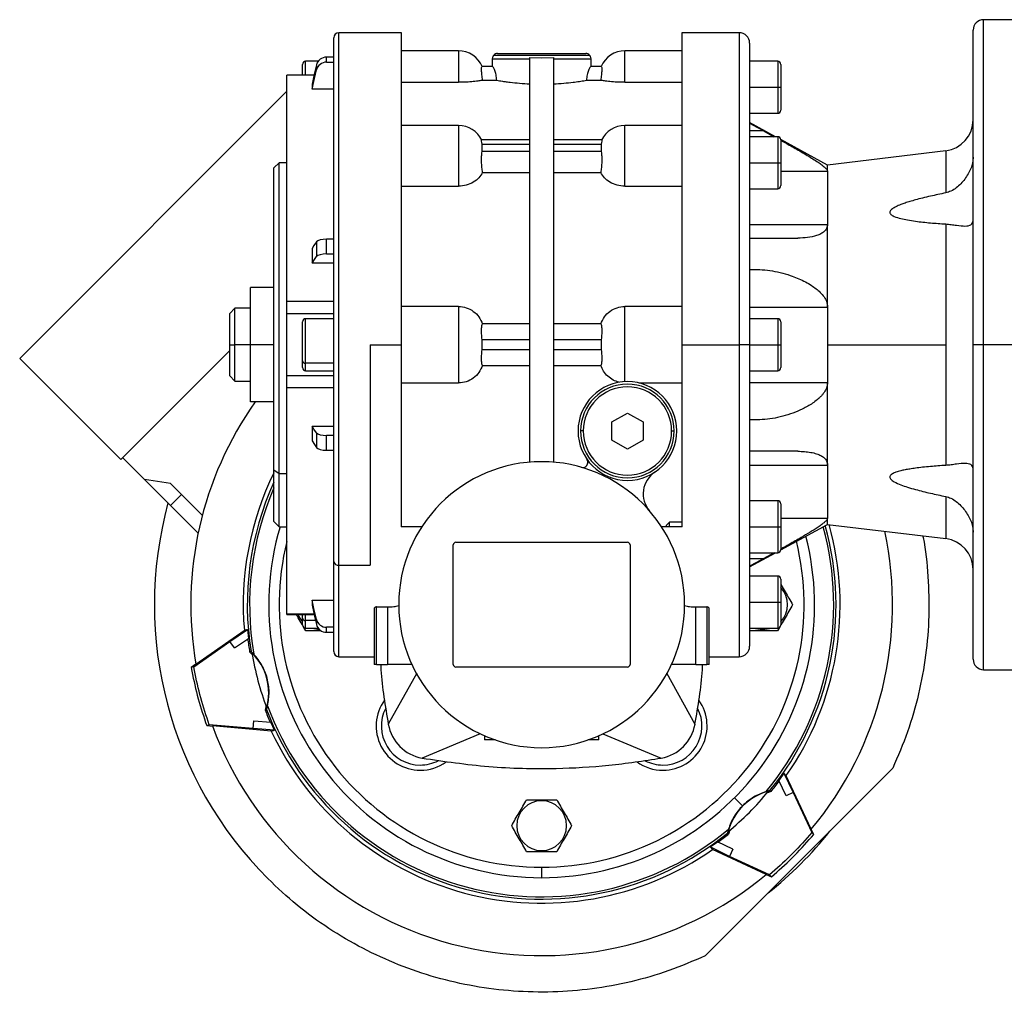
# Model space of a CAD drawing. Units: millimetres. Extents: x 237 to 2461, y 264 to 1626.
# Drawn here: x 800 to 989, y 1264 to 1451 of the extents above; entities that cross this region are included whole.
import ezdxf

# ---------------------------------------------------------------- set-up
doc = ezdxf.new("R2010")
doc.units = ezdxf.units.MM

msp = doc.modelspace()

# ---------------------------------------------------------------- linework, layer by layer
at = {"color": 7, "linetype": 'Continuous', "lineweight": 25}
for p, q in [((993.04, 1451.27), (985.04, 1451.27)), ((983.04, 1388.77), (983.04, 1449.27)), ((860.04, 1347.05), (860.04, 1447.77)), ((873.05, 1448.77), (861.04, 1448.77)), ((938.04, 1448.77), (927.02, 1448.77)), ((884.04, 1445.27), (873.04, 1445.27)), ((927.04, 1445.27), (916.04, 1445.27)), ((940.04, 1446.77), (940.04, 1388.77)), ((858.66, 1443.1), (858.66, 1444.08)), ((860.04, 1444.08), (858.66, 1444.08)), ((890.54, 1443.77), (890.54, 1442.27)), ((890.54, 1443.77), (897.79, 1443.77)), ((890.83, 1444.47), (909.25, 1444.47)), ((891.54, 1444.77), (908.54, 1444.77)), ((897.79, 1366.17), (897.79, 1444.01)), ((897.79, 1444.01), (900.04, 1443.96)), ((900.04, 1443.96), (902.29, 1444.01)), ((902.29, 1444.01), (902.29, 1366.17)), ((902.29, 1443.77), (909.54, 1443.77)), ((909.54, 1442.27), (909.54, 1443.77)), ((854.04, 1440.63), (854.04, 1442.67)), ((857.02, 1443.27), (854.64, 1443.27)), ((856.7, 1442.58), (856.7, 1441.6)), ((858.66, 1443.1), (860.04, 1443.1)), ((890.59, 1442.27), (888.57, 1442.27)), ((911.51, 1442.27), (909.49, 1442.27)), ((945.44, 1443.27), (940.04, 1443.27)), ((946.04, 1442.67), (946.04, 1438.27)), ((856.26, 1440.63), (851.03, 1440.63)), ((851.04, 1440.6), (851.04, 1440.62)), ((888.67, 1439.61), (891.41, 1439.61)), ((908.66, 1439.61), (911.41, 1439.61)), ((855.87, 1438.87), (855.87, 1437.9)), ((860.04, 1437.9), (855.87, 1437.9)), ((873.04, 1439.23), (884.04, 1439.23)), ((916.04, 1439.23), (927.04, 1439.23)), ((940.04, 1438.27), (945.44, 1438.27)), ((945.44, 1438.27), (946.04, 1438.27)), ((946.04, 1438.27), (946.04, 1433.87)), ((799.63, 1386.14), (851.04, 1437.55)), ((940.04, 1433.27), (945.44, 1433.27)), ((884.04, 1430.91), (873.04, 1430.91)), ((927.04, 1430.91), (916.04, 1430.91)), ((945.01, 1428.77), (940.04, 1431.47)), ((897.79, 1428.18), (888.47, 1428.18)), ((911.6, 1428.18), (902.29, 1428.18)), ((942.77, 1429.88), (940.04, 1429.88)), ((945.44, 1428.77), (940.04, 1428.77)), ((942.77, 1429.88), (944.79, 1428.77)), ((955.04, 1423.32), (946.04, 1428.21)), ((946.04, 1428.17), (946.04, 1423.77)), ((888.57, 1427.3), (897.79, 1427.3)), ((902.29, 1427.3), (911.51, 1427.3)), ((897.79, 1425.89), (888.57, 1425.89)), ((911.51, 1425.89), (902.29, 1425.89)), ((977.76, 1426.06), (955.04, 1423.32)), ((849.54, 1423.77), (848.54, 1422.77)), ((848.54, 1364.72), (848.54, 1422.77)), ((851.04, 1423.77), (849.54, 1423.77)), ((849.54, 1364.02), (849.54, 1423.77)), ((940.04, 1423.77), (945.44, 1423.77)), ((945.44, 1423.77), (946.04, 1423.77)), ((946.04, 1423.77), (946.04, 1419.37)), ((955.04, 1422.15), (955.04, 1423.32)), ((888.67, 1421.9), (897.79, 1421.9)), ((902.29, 1421.9), (911.41, 1421.9)), ((955.04, 1422.15), (955.04, 1411.91)), ((873.04, 1419.25), (884.04, 1419.25)), ((916.04, 1419.25), (927.04, 1419.25)), ((940.04, 1418.77), (945.44, 1418.77)), ((940.04, 1411.91), (955.04, 1411.91)), ((955.04, 1396.01), (955.04, 1411.91)), ((977.76, 1411.98), (977.76, 1388.77)), ((940.04, 1409.27), (949.3, 1409.27)), ((856.7, 1408.55), (856.7, 1405.71)), ((858.66, 1406.22), (858.66, 1409.06)), ((860.04, 1409.06), (858.66, 1409.06)), ((855.87, 1407.27), (855.87, 1404.43)), ((858.66, 1406.22), (860.04, 1406.22)), ((860.04, 1404.43), (855.87, 1404.43)), ((844.04, 1388.77), (844.04, 1399.77)), ((848.54, 1399.77), (844.04, 1399.77)), ((860.04, 1397.07), (851.04, 1397.07)), ((884.04, 1396.12), (873.04, 1396.12)), ((884.04, 1396.12), (884.04, 1381.41)), ((916.04, 1381.65), (916.04, 1396.12)), ((927.04, 1396.12), (916.04, 1396.12)), ((940.04, 1396.01), (955.04, 1396.01)), ((955.04, 1396.01), (955.04, 1388.77)), ((841.04, 1395.77), (840.04, 1394.77)), ((840.04, 1388.77), (840.04, 1394.77)), ((844.04, 1395.77), (841.04, 1395.77)), ((841.04, 1388.77), (841.04, 1395.77)), ((851.04, 1394.76), (851.04, 1395.34)), ((851.04, 1394.76), (860.04, 1394.76)), ((851.04, 1382.77), (851.04, 1394.76)), ((854.04, 1385.65), (854.04, 1393.17)), ((860.04, 1393.77), (854.64, 1393.77)), ((897.79, 1392.75), (888.67, 1392.75)), ((911.41, 1392.75), (902.29, 1392.75)), ((945.44, 1393.77), (940.04, 1393.77)), ((946.04, 1393.17), (946.04, 1388.77)), ((840.04, 1388.77), (841.04, 1388.77)), ((840.04, 1382.77), (840.04, 1388.77)), ((844.04, 1388.77), (841.04, 1388.77)), ((841.04, 1381.77), (841.04, 1388.77)), ((848.54, 1388.77), (844.04, 1388.77)), ((844.04, 1377.77), (844.04, 1388.77)), ((867.04, 1388.77), (873.04, 1388.77)), ((867.04, 1388.77), (867.04, 1346.34)), ((888.57, 1389.77), (897.79, 1389.77)), ((902.29, 1389.77), (911.51, 1389.77)), ((927.04, 1388.77), (938.04, 1388.77)), ((940.04, 1388.77), (938.04, 1388.77)), ((940.04, 1388.77), (940.04, 1330.77)), ((940.04, 1388.77), (945.44, 1388.77)), ((945.44, 1388.77), (946.04, 1388.77)), ((946.04, 1388.77), (946.04, 1384.37)), ((955.04, 1388.77), (955.04, 1381.52)), ((955.04, 1388.77), (977.76, 1388.77)), ((977.76, 1388.77), (977.76, 1365.55)), ((985.04, 1388.77), (983.04, 1388.77)), ((983.04, 1328.27), (983.04, 1388.77)), ((993.04, 1388.77), (985.04, 1388.77)), ((819.07, 1366.7), (840.04, 1387.66)), ((897.79, 1387.77), (888.57, 1387.77)), ((911.51, 1387.77), (902.29, 1387.77)), ((819.07, 1366.7), (799.63, 1386.14)), ((854.04, 1384.37), (854.04, 1385.65)), ((860.04, 1385.23), (854.64, 1385.23)), ((888.67, 1384.79), (897.79, 1384.79)), ((902.29, 1384.79), (911.41, 1384.79)), ((840.04, 1382.77), (841.04, 1381.77)), ((860.04, 1382.77), (851.03, 1382.77)), ((854.64, 1383.77), (860.04, 1383.77)), ((940.04, 1383.77), (945.44, 1383.77)), ((841.04, 1381.77), (844.04, 1381.77)), ((873.04, 1381.41), (884.04, 1381.41)), ((918.73, 1381.41), (927.04, 1381.41)), ((940.04, 1381.52), (955.04, 1381.52)), ((955.04, 1365.62), (955.04, 1381.52)), ((860.04, 1380.46), (851.04, 1380.46)), ((848.54, 1377.77), (844.04, 1377.77)), ((913.54, 1373.9), (916.54, 1375.63)), ((916.54, 1375.63), (919.54, 1373.9)), ((913.54, 1370.43), (913.54, 1373.9)), ((919.54, 1373.9), (919.54, 1370.43)), ((855.87, 1373.1), (860.04, 1373.1)), ((855.87, 1373.1), (855.87, 1370.26)), ((856.7, 1371.82), (856.7, 1368.99)), ((908.04, 1372.17), (907.54, 1372.17)), ((925.04, 1372.17), (925.54, 1372.17)), ((860.04, 1371.31), (858.66, 1371.31)), ((858.66, 1368.47), (858.66, 1371.31)), ((916.54, 1368.7), (913.54, 1370.43)), ((919.54, 1370.43), (916.54, 1368.7)), ((858.66, 1368.47), (860.04, 1368.47)), ((949.3, 1368.27), (940.04, 1368.27)), ((823.67, 1362.81), (819.43, 1367.05)), ((848.54, 1364.72), (849.54, 1364.02)), ((848.54, 1354.77), (848.54, 1364.72)), ((849.54, 1364.02), (851.04, 1364.02)), ((849.54, 1353.77), (849.54, 1364.02)), ((940.04, 1365.62), (955.04, 1365.62)), ((955.04, 1365.62), (955.04, 1355.38)), ((828.62, 1362.1), (823.67, 1362.81)), ((823.67, 1362.81), (828.62, 1357.86)), ((834.76, 1355.96), (828.62, 1362.1)), ((828.62, 1357.86), (830.74, 1359.98)), ((945.44, 1358.76), (940.04, 1358.76)), ((946.04, 1358.16), (946.04, 1353.76)), ((828.62, 1357.86), (833.96, 1352.52)), ((848.54, 1354.77), (849.54, 1353.77)), ((924.04, 1354.06), (924.65, 1354.62)), ((927.04, 1354.62), (924.65, 1354.62)), ((924.65, 1353.77), (924.65, 1354.62)), ((955.04, 1354.21), (955.04, 1355.38)), ((849.54, 1353.77), (851.04, 1353.77)), ((876.99, 1353.77), (873.04, 1353.77)), ((927.04, 1353.77), (923.09, 1353.77)), ((924.04, 1353.77), (924.04, 1354.06)), ((940.04, 1353.76), (945.44, 1353.76)), ((945.44, 1353.76), (946.04, 1353.76)), ((946.04, 1349.32), (955.04, 1354.21)), ((946.04, 1353.76), (946.04, 1349.36)), ((955.04, 1354.21), (977.76, 1351.47)), ((883.54, 1350.77), (916.54, 1350.77)), ((883.04, 1327.27), (883.04, 1350.27)), ((917.04, 1350.27), (917.04, 1327.27)), ((940.04, 1348.76), (945.44, 1348.76)), ((940.04, 1346.07), (945.01, 1348.76)), ((944.79, 1348.76), (942.77, 1347.66)), ((860.04, 1329.77), (860.04, 1347.05)), ((940.04, 1347.66), (942.77, 1347.66)), ((861.04, 1346.34), (867.04, 1346.34)), ((945.44, 1344.27), (940.04, 1344.27)), ((946.04, 1343.67), (946.04, 1339.27)), ((855.87, 1339.64), (860.04, 1339.64)), ((855.87, 1339.64), (855.87, 1338.66)), ((940.04, 1339.27), (945.44, 1339.27)), ((945.44, 1339.27), (946.04, 1339.27)), ((946.04, 1339.27), (946.04, 1334.87)), ((867.79, 1338.01), (867.79, 1327.27)), ((868.29, 1338.33), (870.39, 1338.33)), ((868.29, 1327.27), (868.29, 1338.33)), ((870.39, 1338.33), (870.39, 1327.27)), ((929.69, 1338.33), (931.79, 1338.33)), ((929.69, 1327.27), (929.69, 1338.33)), ((931.79, 1338.33), (931.79, 1327.27)), ((932.29, 1327.27), (932.29, 1338.01)), ((851.03, 1336.9), (856.26, 1336.9)), ((851.04, 1336.91), (851.04, 1336.93)), ((854.04, 1336.15), (854.04, 1336.9)), ((854.04, 1334.87), (854.04, 1336.15)), ((856.7, 1335.93), (856.7, 1334.95)), ((833.52, 1327.3), (842.84, 1333.82)), ((840.06, 1331.66), (843.48, 1334)), ((843.48, 1334), (842.84, 1333.82)), ((843.48, 1334), (843.62, 1332.28)), ((854.65, 1333.77), (854.29, 1334.39)), ((854.64, 1334.27), (857.02, 1334.27)), ((860.04, 1334.43), (858.66, 1334.43)), ((858.66, 1333.46), (858.66, 1334.43)), ((858.66, 1333.46), (860.04, 1333.46)), ((940.04, 1334.27), (945.44, 1334.27)), ((942.54, 1333.97), (942.54, 1333.77)), ((945.79, 1334.39), (945.43, 1333.77)), ((833.12, 1326.8), (840.06, 1331.66)), ((840.93, 1330.44), (840.06, 1331.66)), ((840.93, 1330.44), (843.62, 1332.28)), ((844.13, 1329.75), (843.86, 1329.7)), ((861.04, 1328.77), (867.79, 1328.77)), ((932.29, 1328.77), (938.04, 1328.77)), ((833.52, 1327.3), (832.62, 1326.67)), ((833.12, 1326.8), (832.62, 1326.67)), ((868.29, 1327.27), (867.79, 1327.27)), ((868.29, 1327.27), (870.39, 1327.27)), ((875.06, 1327.27), (870.39, 1327.27)), ((916.54, 1326.77), (883.54, 1326.77)), ((929.69, 1327.27), (925.02, 1327.27)), ((929.69, 1327.27), (931.79, 1327.27)), ((932.29, 1327.27), (931.79, 1327.27)), ((985.04, 1326.27), (993.04, 1326.27)), ((876.02, 1325.62), (870.54, 1315.77)), ((924.04, 1325.65), (929.53, 1315.77)), ((847.03, 1319.22), (846.85, 1318.53)), ((846.85, 1318.53), (847.11, 1318.62)), ((844.54, 1314.93), (844.69, 1316.42)), ((844.69, 1316.42), (847.93, 1316.18)), ((835.38, 1316.14), (835.6, 1315.53)), ((835.6, 1315.53), (836.11, 1315.67)), ((835.6, 1315.53), (836.7, 1315.43)), ((836.11, 1315.67), (835.89, 1316.28)), ((844.54, 1314.93), (836.11, 1315.67)), ((848.03, 1314.45), (836.7, 1315.44)), ((848.67, 1314.62), (844.54, 1314.93)), ((848.67, 1314.62), (847.93, 1316.18)), ((848.03, 1314.45), (848.67, 1314.62)), ((888.23, 1313.94), (877.04, 1309.27)), ((889.04, 1313.56), (889.04, 1312.77)), ((891.08, 1312.77), (889.04, 1312.77)), ((911.04, 1312.77), (909, 1312.77)), ((911.04, 1312.77), (911.04, 1313.56)), ((911.78, 1313.96), (923.04, 1309.27)), ((967.57, 1307.3), (931.5, 1271.24)), ((946.64, 1306.35), (945.65, 1304.93)), ((947.1, 1305.88), (946.64, 1306.35)), ((946.64, 1306.35), (948.43, 1302.62)), ((951.91, 1295.57), (947.1, 1305.88)), ((947.06, 1302.01), (945.66, 1304.93)), ((900.04, 1301.06), (900.04, 1301.27)), ((937.16, 1301.64), (938.69, 1300.11)), ((944.16, 1302.83), (943.94, 1303)), ((948.43, 1302.62), (947.06, 1302.01)), ((948.43, 1302.62), (952.01, 1294.95)), ((952.38, 1294.58), (951.91, 1295.58)), ((935.8, 1294.86), (935.98, 1294.64)), ((952.01, 1294.95), (951.59, 1294.46)), ((951.96, 1294.09), (952.38, 1294.58)), ((952.38, 1294.58), (952.01, 1294.95)), ((932.45, 1292.17), (933.87, 1293.15)), ((932.45, 1292.17), (932.92, 1291.7)), ((936.18, 1290.37), (932.45, 1292.17)), ((936.8, 1291.74), (933.87, 1293.15)), ((900.04, 1291.47), (900.04, 1291.27)), ((943.23, 1286.89), (932.92, 1291.7)), ((936.8, 1291.74), (936.18, 1290.37)), ((943.86, 1286.79), (936.18, 1290.37)), ((900.04, 1288.27), (900.04, 1286.27)), ((943.23, 1286.89), (944.23, 1286.42)), ((943.86, 1286.79), (944.23, 1286.42))]:
    msp.add_line(p, q, dxfattribs=at)
at = {"color": 8, "linetype": 'Continuous', "lineweight": 25}
for p, q in [((985.04, 1388.77), (985.04, 1451.27)), ((861.04, 1346.34), (861.04, 1448.77)), ((938.04, 1448.77), (938.04, 1388.77)), ((884.04, 1445.27), (884.04, 1439.23)), ((916.04, 1439.23), (916.04, 1445.27)), ((854.64, 1440.63), (854.64, 1443.27)), ((945.44, 1443.27), (945.44, 1438.27)), ((856.26, 1440.6), (851.04, 1440.6)), ((945.44, 1438.27), (945.44, 1433.27)), ((884.04, 1430.91), (884.04, 1419.25)), ((916.04, 1419.25), (916.04, 1430.91)), ((945.44, 1428.77), (945.44, 1423.77)), ((977.76, 1426.06), (977.76, 1417.95)), ((945.44, 1423.77), (945.44, 1418.77)), ((946.04, 1422.15), (955.04, 1422.15)), ((854.64, 1385.23), (854.64, 1393.77)), ((945.44, 1393.77), (945.44, 1388.77)), ((938.04, 1388.77), (938.04, 1328.77)), ((945.44, 1388.77), (945.44, 1383.77)), ((985.04, 1326.27), (985.04, 1388.77)), ((854.64, 1383.77), (854.64, 1385.23)), ((945.44, 1358.76), (945.44, 1353.76)), ((977.76, 1359.58), (977.76, 1351.47)), ((946.04, 1355.38), (955.04, 1355.38)), ((945.44, 1353.76), (945.44, 1348.76)), ((861.04, 1328.77), (861.04, 1346.34)), ((945.44, 1344.27), (945.44, 1339.27)), ((945.44, 1339.27), (945.44, 1334.27)), ((856.26, 1336.93), (851.04, 1336.93)), ((854.64, 1335.73), (854.64, 1336.9)), ((856.53, 1335.73), (854.64, 1335.73)), ((854.64, 1334.27), (854.64, 1335.73))]:
    msp.add_line(p, q, dxfattribs=at)
at = {"color": 7, "linetype": 'Continuous', "lineweight": 25, "flags": 128}
for points in [[(856.7, 1442.58), (856.24, 1440.5), (855.87, 1438.87)], [(855.87, 1437.9), (856.34, 1439.97), (856.7, 1441.6)], [(940.04, 1431.36), (941.57, 1430.53), (942.77, 1429.88)], [(856.7, 1408.55), (856.24, 1407.83), (855.87, 1407.27)], [(855.87, 1404.43), (856.34, 1405.15), (856.7, 1405.71)], [(856.7, 1371.82), (856.24, 1372.54), (855.87, 1373.1)], [(855.87, 1370.26), (856.34, 1369.55), (856.7, 1368.99)], [(942.77, 1347.66), (941.24, 1346.82), (940.04, 1346.17)], [(856.7, 1335.93), (856.24, 1338.01), (855.87, 1339.64)], [(855.87, 1338.66), (856.34, 1336.58), (856.7, 1334.95)], [(855.87, 1334.27), (856.19, 1334.16), (857.28, 1333.97)], [(940.87, 1334.27), (941.19, 1334.16), (942.54, 1333.97)], [(942.54, 1333.97), (943.89, 1334.16), (944.2, 1334.27)]]:
    msp.add_lwpolyline(points, dxfattribs=at)
at = {"color": 7, "linetype": 'Continuous', "lineweight": 25}
for centre, radius, start, end in [((985.04, 1449.27), 2, 90, 180), ((861.04, 1447.77), 1, 90, 180), ((938.04, 1446.77), 2, 0, 90), ((884.04, 1440.27), 5, 23.5782, 90), ((916.04, 1440.27), 5, 90, 156.4218), ((891.54, 1443.77), 1, 135, 180), ((891.54, 1443.77), 1, 90, 135), ((908.54, 1443.77), 1, 45, 90), ((908.54, 1443.77), 1, 0, 45), ((854.64, 1442.67), 0.6, 90, 180), ((945.44, 1442.67), 0.6, 0, 90), ((945.44, 1433.87), 0.6, 270, 0), ((977.04, 1432.02), 6, 276.87, 360), ((884.04, 1425.91), 5, 26.1405, 90), ((916.04, 1425.91), 5, 90, 153.8696), ((945.44, 1428.17), 0.6, 0, 90), ((945.44, 1419.37), 0.6, 270, 0), ((854.64, 1393.17), 0.6, 90, 180), ((945.44, 1393.17), 0.6, 0, 90), ((854.56, 1385.76), 0.536, 191.4218, 278.0495), ((854.64, 1384.37), 0.6, 180, 270), ((945.44, 1384.37), 0.6, 270, 0), ((916.54, 1372.17), 9.5, 0, 180), ((916.54, 1372.17), 9, 0, 180), ((916.54, 1372.17), 8.5, 0, 180), ((900.04, 1338.77), 67.5, 144.7056, 189.7838), ((916.54, 1372.17), 9.5, 180, 0), ((916.54, 1372.17), 9, 180, 0), ((916.54, 1372.17), 8.5, 180, 360), ((900.04, 1338.77), 27.5, 0, 180), ((907.93, 1366.15), 1, 253.9207, 0), ((907.93, 1366.15), 1, 0, 34.9493), ((900.04, 1338.77), 57.41, 153.7683, 184.9411), ((924.56, 1360.09), 5, 123.6098, 221.0049), ((900.04, 1338.77), 74.5, 164.7782, 225), ((945.44, 1358.16), 0.6, 0, 90), ((900.04, 1338.77), 52.5, 163.3985, 270), ((900.04, 1338.77), 57.41, 325.0589, 15.5658), ((900.04, 1338.77), 67.5, 320.2162, 12.0722), ((883.54, 1350.27), 0.5, 90, 180), ((900.04, 1338.77), 52.5, 270, 14.5327), ((916.54, 1350.27), 0.5, 0, 90), ((977.04, 1345.52), 6, 0, 83.13), ((945.44, 1349.36), 0.6, 270, 0), ((860.91, 1347.22), 0.893, 191.4218, 278.0495), ((945.44, 1343.67), 0.6, 0, 90), ((942.54, 1338.77), 4.8, 316.8356, 43.1644), ((900.04, 1338.77), 27.5, 180, 0), ((857.54, 1338.77), 4.8, 202.8537, 223.1644), ((854.56, 1336.26), 0.536, 191.4218, 278.0495), ((854.64, 1334.87), 0.6, 180, 270), ((945.44, 1334.87), 0.6, 270, 0), ((900.04, 1338.77), 56.91, 186.5793, 189.1733), ((836.31, 1321.69), 11, 42.9971, 46.6714), ((861.04, 1329.77), 1, 180, 270), ((938.04, 1330.77), 2, 270, 360), ((900.04, 1338.77), 56.5, 189.4005, 200.5991), ((985.04, 1328.27), 2, 180, 270), ((883.54, 1327.27), 0.5, 180, 270), ((916.54, 1327.27), 0.5, 270, 0), ((876.7, 1315.43), 8.5, 144.1783, 270), ((923.37, 1315.43), 8.5, 270, 35.8217), ((900.04, 1338.77), 56.91, 200.8263, 203.4207), ((900.04, 1338.77), 56.63, 200.8415, 309.1583), ((900.04, 1338.77), 56.18, 200.2406, 309.7593), ((876.7, 1315.43), 7.5, 152.7576, 270), ((923.37, 1315.43), 7.5, 270, 27.2424), ((900.04, 1338.77), 67.5, 200.2162, 309.7838), ((878.42, 1317.15), 8, 189.9584, 260.0428), ((921.66, 1317.15), 8, 279.9584, 350.0419), ((900.04, 1338.77), 57.41, 205.0589, 304.9411), ((876.7, 1315.43), 7.5, 270, 297.2424), ((876.7, 1315.43), 8.5, 270, 305.8217), ((923.37, 1315.43), 8.5, 234.1783, 270), ((923.37, 1315.43), 7.5, 242.7576, 270), ((900.04, 1338.77), 56.91, 320.8263, 323.4207), ((900.04, 1338.77), 56.5, 309.4005, 320.5991), ((946.69, 1292.12), 10.99, 103.3257, 107.0038), ((900.04, 1296.27), 4.8, 90, 270), ((900.04, 1296.27), 4.8, 270, 90), ((900.04, 1338.77), 56.91, 306.5793, 309.1733), ((946.69, 1292.12), 10.99, 162.9966, 166.6739), ((900.04, 1338.77), 70.5, 308.162, 321.8381)]:
    msp.add_arc(centre, radius, start, end, dxfattribs=at)
at = {"color": 8, "linetype": 'Continuous', "lineweight": 25}
for radius, start, end in [(56.63, 155.4274, 189.1583), (56.18, 156.4379, 189.7593), (56.18, 320.2406, 15.4653), (56.63, 320.8415, 15.5694), (50.5, 166.0831, 270), (50.5, 270, 13.9676)]:
    msp.add_arc((900.04, 1338.77), radius, start, end, dxfattribs=at)
at = {"color": 7, "linetype": 'Continuous', "lineweight": 25}
for centre, major_axis, ratio, start_param, end_param in [((858.66, 1442.18), (2, 0), 0.945843, 1.570982, 2.932325), ((858.66, 1441.21), (2, 0), 0.945843, 1.570992, 2.932334), ((887.37, 1426.6), (0, 2.54), 0.492695, 4.430162, 4.994616), ((912.71, 1426.6), (0, 2.54), 0.492695, 1.288569, 1.853023), ((858.66, 1408.41), (2, 0), 0.32568, 1.570834, 2.932178), ((858.66, 1405.57), (2, 0), 0.32568, 1.570836, 2.932178), ((887.37, 1388.77), (0, -3.59), 0.348386, 1.288568, 1.853025), ((912.71, 1388.77), (0, -3.59), 0.348386, 4.43016, 4.994618), ((858.66, 1371.96), (2, 0), 0.32568, 3.351008, 4.712351), ((858.66, 1369.12), (2, 0), 0.32568, 3.351008, 4.71235), ((858.66, 1336.32), (2, 0), 0.945843, 3.35086, 4.712204), ((858.66, 1335.35), (2, 0), 0.945843, 3.350851, 4.712193), ((836.52, 1321.75), (10.64, 2.85), 0.999391, 5.758508, 6.807856), ((946.54, 1292.27), (-7.79, 7.79), 0.999391, 5.758507, 6.283166), ((946.54, 1292.27), (-7.79, 7.79), 0.999391, 6.283167, 6.807856)]:
    msp.add_ellipse(centre, major_axis=major_axis, ratio=ratio, start_param=start_param, end_param=end_param, dxfattribs=at)
for points in [[(873.04, 1448.77), (873.04, 1448.67), (873.04, 1448.47), (873.04, 1446.88), (873.04, 1444.36), (873.04, 1440.88), (873.04, 1436.5), (873.04, 1431.31), (873.04, 1425.4), (873.04, 1418.85), (873.04, 1411.79), (873.04, 1404.34), (873.04, 1396.62), (873.04, 1391.38), (873.04, 1388.77)], [(927.04, 1388.77), (927.04, 1391.38), (927.04, 1396.62), (927.04, 1404.34), (927.04, 1411.79), (927.04, 1418.85), (927.04, 1425.4), (927.04, 1431.31), (927.04, 1436.5), (927.04, 1440.88), (927.04, 1444.36), (927.04, 1446.88), (927.04, 1448.47), (927.04, 1448.67), (927.04, 1448.77)], [(851.04, 1397.07), (851.04, 1399.76), (851.04, 1405.13), (851.04, 1412.74), (851.04, 1419.77), (851.04, 1426.04), (851.04, 1431.4), (851.04, 1435.7), (851.04, 1438.94), (851.04, 1440.05), (851.04, 1440.6)], [(851.04, 1395.34), (851.04, 1395.46), (851.04, 1395.7), (851.04, 1396.14), (851.04, 1396.6), (851.04, 1396.92), (851.04, 1397.07)], [(873.04, 1388.77), (873.04, 1386.69), (873.04, 1382.54), (873.04, 1376.38), (873.04, 1370.35), (873.04, 1364.52), (873.04, 1358.93), (873.04, 1355.49), (873.04, 1353.77)], [(927.04, 1353.77), (927.04, 1355.49), (927.04, 1358.93), (927.04, 1364.52), (927.04, 1370.35), (927.04, 1376.38), (927.04, 1382.54), (927.04, 1386.69), (927.04, 1388.77)], [(851.04, 1380.46), (851.04, 1380.61), (851.04, 1380.9), (851.04, 1381.34), (851.04, 1381.75), (851.04, 1382.12), (851.04, 1382.42), (851.04, 1382.63), (851.04, 1382.76), (851.04, 1382.77), (851.04, 1382.77)], [(851.04, 1351.64), (851.04, 1353.67), (851.04, 1357.72), (851.04, 1364.8), (851.04, 1372.4), (851.04, 1377.77), (851.04, 1380.46)], [(851.04, 1336.93), (851.04, 1337.48), (851.04, 1338.59), (851.04, 1341.84), (851.04, 1346.09), (851.04, 1349.79), (851.04, 1351.64)], [(931.5, 1271.24), (929.18, 1270.24), (924.54, 1268.24), (917.23, 1266.15), (909.76, 1264.77), (902.19, 1264.17), (894.6, 1264.34), (887.07, 1265.27), (879.67, 1266.97), (872.48, 1269.41), (865.57, 1272.57), (859.03, 1276.42), (852.88, 1280.88), (849.2, 1284.35), (847.36, 1286.09)]]:
    msp.add_open_spline(points, degree=3, dxfattribs=at)
for points, knots in [([(888.67, 1439.61), (888.62, 1439.97), (888.54, 1440.68), (888.47, 1441.55), (888.48, 1442.15), (888.54, 1442.23), (888.57, 1442.27)], [0, 0, 0, 0, 0.250038, 0.500029, 0.75, 1, 1, 1, 1]), ([(891.41, 1439.61), (891.37, 1439.97), (891.3, 1440.7), (891.02, 1441.55), (890.75, 1442.15), (890.64, 1442.23), (890.59, 1442.27)], [0, 0, 0, 0, 0.249836, 0.499931, 0.750047, 1, 1, 1, 1]), ([(909.49, 1442.27), (909.43, 1442.23), (909.36, 1442.17), (909.19, 1441.84), (909.01, 1441.41), (908.78, 1440.7), (908.7, 1439.97), (908.66, 1439.61)], [0, 0, 0, 0, 0.249708, 0.375131, 0.500558, 0.750409, 1, 1, 1, 1]), ([(911.51, 1442.27), (911.54, 1442.23), (911.6, 1442.15), (911.61, 1441.55), (911.54, 1440.68), (911.45, 1439.97), (911.41, 1439.61)], [0, 0, 0, 0, 0.25, 0.499971, 0.749962, 1, 1, 1, 1]), ([(888.67, 1439.61), (888.46, 1439.57), (888.04, 1439.49), (886.94, 1439.36), (885.57, 1439.25), (884.55, 1439.24), (884.04, 1439.23)], [0, 0, 0, 0, 0.250128, 0.500153, 0.750099, 1, 1, 1, 1]), ([(891.41, 1439.61), (891.75, 1439.55), (892.26, 1439.47), (893.12, 1439.35), (893.63, 1439.28), (894.44, 1439.18), (895.74, 1439.04), (897.11, 1438.96), (897.79, 1438.92)], [0, 0, 0, 0, 0.249891, 0.375036, 0.453983, 0.500225, 0.750118, 1, 1, 1, 1]), ([(902.29, 1438.92), (902.97, 1438.96), (904.33, 1439.04), (905.64, 1439.18), (906.72, 1439.31), (907.71, 1439.45), (908.32, 1439.55), (908.66, 1439.61)], [0, 0, 0, 0, 0.249932, 0.499875, 0.546125, 0.750058, 1, 1, 1, 1]), ([(916.04, 1439.23), (915.53, 1439.24), (914.51, 1439.25), (913.14, 1439.36), (912.03, 1439.49), (911.62, 1439.57), (911.41, 1439.61)], [0, 0, 0, 0, 0.249901, 0.499846, 0.74987, 1, 1, 1, 1]), ([(888.57, 1427.3), (888.54, 1427.53), (888.48, 1427.97), (888.46, 1428.23), (888.49, 1428.16), (888.49, 1428.16)], [0, 0, 0, 0, 0.464188, 0.928323, 1, 1, 1, 1]), ([(911.58, 1428.16), (911.59, 1428.16), (911.61, 1428.23), (911.6, 1427.97), (911.54, 1427.53), (911.51, 1427.3)], [0, 0, 0, 0, 0.0716768, 0.5358117, 1, 1, 1, 1]), ([(945.99, 1428.1), (946.56, 1427.79), (947.91, 1427.04), (949.62, 1426.06), (951.13, 1425.17), (952.23, 1424.5), (953.17, 1423.88), (953.93, 1423.35), (954.51, 1422.88), (954.95, 1422.46), (955.01, 1422.25), (955.04, 1422.15)], [0, 0, 0, 0, 0.149777, 0.358223, 0.467362, 0.575197, 0.679369, 0.763748, 0.839862, 0.919987, 1, 1, 1, 1]), ([(888.67, 1421.9), (888.62, 1422.21), (888.54, 1422.83), (888.47, 1423.94), (888.48, 1425.04), (888.54, 1425.6), (888.57, 1425.89)], [0, 0, 0, 0, 0.250038, 0.500029, 0.75, 1, 1, 1, 1]), ([(911.51, 1425.89), (911.54, 1425.6), (911.6, 1425.04), (911.61, 1423.94), (911.54, 1422.83), (911.45, 1422.21), (911.41, 1421.9)], [0, 0, 0, 0, 0.25, 0.499971, 0.749962, 1, 1, 1, 1]), ([(983.04, 1424.83), (983.02, 1424.47), (982.97, 1423.76), (982.52, 1422.27), (981.86, 1421.26), (981.42, 1420.59)], [0, 0, 0, 0, 0.246217, 0.500758, 1, 1, 1, 1]), ([(888.67, 1421.9), (888.46, 1421.55), (888.04, 1420.83), (886.94, 1419.97), (885.57, 1419.37), (884.55, 1419.29), (884.04, 1419.25)], [0, 0, 0, 0, 0.2501283, 0.5001531, 0.7500991, 1, 1, 1, 1]), ([(916.04, 1419.25), (915.53, 1419.29), (914.51, 1419.37), (913.14, 1419.97), (912.03, 1420.83), (911.62, 1421.55), (911.41, 1421.9)], [0, 0, 0, 0, 0.249901, 0.499846, 0.74987, 1, 1, 1, 1]), ([(981.42, 1420.59), (980.92, 1420.01), (980.14, 1419.12), (978.84, 1418.27), (978.1, 1418.06), (977.76, 1417.95)], [0, 0, 0, 0, 0.499639, 0.765107, 1, 1, 1, 1]), ([(977.76, 1417.95), (977.25, 1417.85), (976.28, 1417.65), (974.8, 1417.32), (973.36, 1416.98), (972.04, 1416.64), (970.92, 1416.32), (969.98, 1416.02), (969.23, 1415.76), (968.65, 1415.52), (968.21, 1415.32), (967.72, 1415.06), (967.3, 1414.78), (967.06, 1414.45), (967, 1414.22), (967.06, 1414), (967.22, 1413.8), (967.49, 1413.61), (968.1, 1413.3), (969.09, 1413.01), (970.48, 1412.73), (972.38, 1412.44), (974.83, 1412.18), (976.78, 1412.05), (977.76, 1411.98)], [0, 0, 0, 0, 0.0643198, 0.1250651, 0.1910543, 0.2501276, 0.2970139, 0.3386737, 0.3751855, 0.3985276, 0.4193394, 0.437712, 0.4734165, 0.4873995, 0.5000004, 0.5126, 0.5265826, 0.5429718, 0.562415, 0.6248467, 0.681528, 0.7498909, 0.8749399, 1, 1, 1, 1]), ([(955.04, 1411.91), (955, 1411.64), (954.95, 1411.23), (954.66, 1410.8), (954.31, 1410.43), (953.75, 1410.05), (952.7, 1409.62), (951.21, 1409.32), (949.94, 1409.28), (949.3, 1409.27)], [0, 0, 0, 0, 0.124595, 0.185452, 0.249692, 0.367861, 0.499791, 0.749813, 1, 1, 1, 1]), ([(977.76, 1411.98), (978.11, 1411.95), (978.86, 1411.88), (980.16, 1411.68), (981.55, 1411.52), (982.53, 1411.7), (982.97, 1412.14), (983.02, 1412.48), (983.04, 1412.65)], [0, 0, 0, 0, 0.117414, 0.250255, 0.500135, 0.749694, 0.876865, 1, 1, 1, 1]), ([(940.04, 1403.24), (941.34, 1403.23), (943.93, 1403.19), (947.02, 1402.41), (949.19, 1401.6), (950.47, 1401.02), (951.61, 1400.39), (952.6, 1399.73), (953.46, 1399.02), (954.22, 1398.23), (954.58, 1397.57), (954.75, 1397.27)], [0, 0, 0, 0, 0.249902, 0.499845, 0.58442, 0.668425, 0.750036, 0.815595, 0.875112, 0.941726, 1, 1, 1, 1]), ([(884.04, 1396.12), (884.55, 1396.07), (885.57, 1395.98), (886.94, 1395.23), (888.04, 1394.15), (888.46, 1393.21), (888.67, 1392.75)], [0, 0, 0, 0, 0.249901, 0.499846, 0.74987, 1, 1, 1, 1]), ([(911.41, 1392.75), (911.62, 1393.21), (912.03, 1394.15), (913.14, 1395.23), (914.51, 1395.98), (915.53, 1396.07), (916.04, 1396.12)], [0, 0, 0, 0, 0.250128, 0.500153, 0.750099, 1, 1, 1, 1]), ([(954.75, 1397.27), (954.83, 1397.06), (955, 1396.66), (955.02, 1396.22), (955.04, 1396.01)], [0, 0, 0, 0, 0.500165, 1, 1, 1, 1]), ([(888.57, 1389.77), (888.54, 1390.13), (888.48, 1390.86), (888.47, 1391.8), (888.54, 1392.51), (888.62, 1392.67), (888.67, 1392.75)], [0, 0, 0, 0, 0.25, 0.499971, 0.749962, 1, 1, 1, 1]), ([(911.41, 1392.75), (911.45, 1392.67), (911.54, 1392.51), (911.61, 1391.8), (911.6, 1390.86), (911.54, 1390.13), (911.51, 1389.77)], [0, 0, 0, 0, 0.250038, 0.500029, 0.75, 1, 1, 1, 1]), ([(888.67, 1384.79), (888.62, 1384.87), (888.54, 1385.02), (888.47, 1385.73), (888.48, 1386.67), (888.54, 1387.4), (888.57, 1387.77)], [0, 0, 0, 0, 0.250038, 0.500029, 0.75, 1, 1, 1, 1]), ([(911.51, 1387.77), (911.54, 1387.4), (911.6, 1386.67), (911.61, 1385.73), (911.54, 1385.02), (911.45, 1384.87), (911.41, 1384.79)], [0, 0, 0, 0, 0.25, 0.499971, 0.749962, 1, 1, 1, 1]), ([(888.67, 1384.79), (888.46, 1384.32), (888.04, 1383.39), (886.94, 1382.3), (885.57, 1381.55), (884.55, 1381.46), (884.04, 1381.41)], [0, 0, 0, 0, 0.250128, 0.500153, 0.750099, 1, 1, 1, 1]), ([(914.96, 1381.53), (914.56, 1381.66), (913.76, 1381.91), (912.73, 1382.67), (911.91, 1383.63), (911.57, 1384.4), (911.41, 1384.79)], [0, 0, 0, 0, 0.249937, 0.499906, 0.749925, 1, 1, 1, 1]), ([(955.04, 1381.52), (955.02, 1381.31), (955, 1380.88), (954.83, 1380.47), (954.75, 1380.27)], [0, 0, 0, 0, 0.499835, 1, 1, 1, 1]), ([(954.75, 1380.27), (954.58, 1379.96), (954.32, 1379.48), (953.84, 1378.92), (953.32, 1378.4), (952.6, 1377.81), (951.41, 1377), (949.82, 1376.18), (947.24, 1375.18), (943.93, 1374.34), (941.34, 1374.31), (940.04, 1374.29)], [0, 0, 0, 0, 0.058276, 0.090381, 0.124964, 0.184478, 0.250041, 0.375077, 0.500151, 0.750096, 1, 1, 1, 1]), ([(949.3, 1368.27), (949.73, 1368.26), (950.59, 1368.24), (951.81, 1368.09), (952.88, 1367.83), (953.75, 1367.48), (954.42, 1367.03), (954.93, 1366.44), (955, 1365.9), (955.04, 1365.62)], [0, 0, 0, 0, 0.168868, 0.338168, 0.500471, 0.632397, 0.750573, 0.875404, 1, 1, 1, 1]), ([(983.04, 1364.88), (983.02, 1365.05), (982.97, 1365.4), (982.53, 1365.83), (981.55, 1366.01), (980.16, 1365.86), (978.86, 1365.65), (978.11, 1365.58), (977.76, 1365.55)], [0, 0, 0, 0, 0.123132, 0.250306, 0.499865, 0.749744, 0.882584, 1, 1, 1, 1]), ([(977.76, 1365.55), (977.25, 1365.52), (976.28, 1365.46), (974.8, 1365.34), (973.36, 1365.2), (972.04, 1365.04), (970.92, 1364.87), (969.98, 1364.71), (969.23, 1364.54), (968.65, 1364.39), (968.21, 1364.25), (967.72, 1364.05), (967.3, 1363.83), (967.06, 1363.53), (967, 1363.31), (967.06, 1363.09), (967.22, 1362.86), (967.49, 1362.63), (968.1, 1362.24), (969.09, 1361.82), (970.48, 1361.34), (972.38, 1360.79), (974.83, 1360.19), (976.78, 1359.78), (977.76, 1359.58)], [0, 0, 0, 0, 0.06432, 0.125065, 0.191054, 0.250128, 0.297014, 0.338674, 0.375186, 0.398528, 0.419339, 0.437712, 0.473416, 0.487399, 0.5, 0.5126, 0.526583, 0.542972, 0.562415, 0.624847, 0.681528, 0.749891, 0.87494, 1, 1, 1, 1]), ([(977.76, 1359.58), (978.1, 1359.48), (978.84, 1359.26), (980.14, 1358.42), (980.92, 1357.53), (981.42, 1356.95)], [0, 0, 0, 0, 0.234889, 0.500361, 1, 1, 1, 1]), ([(981.42, 1356.95), (981.86, 1356.28), (982.52, 1355.26), (982.97, 1353.78), (983.02, 1353.06), (983.04, 1352.71)], [0, 0, 0, 0, 0.499242, 0.753778, 1, 1, 1, 1]), ([(955.04, 1355.38), (955.01, 1355.28), (954.95, 1355.07), (954.51, 1354.65), (953.93, 1354.19), (953.01, 1353.54), (951.68, 1352.69), (949.81, 1351.58), (947.92, 1350.5), (946.59, 1349.76), (946.04, 1349.46)], [0, 0, 0, 0, 0.080353, 0.160819, 0.237251, 0.321993, 0.483109, 0.644335, 0.853656, 1, 1, 1, 1]), ([(973.34, 1352), (973.36, 1351.91), (973.95, 1349.35), (974.41, 1344.19), (974.65, 1336.61), (974.03, 1329.04), (972.65, 1321.58), (970.57, 1314.27), (968.57, 1309.62), (967.57, 1307.3)], [0, 0, 0, 0, 0.006507, 0.172089, 0.337671, 0.503254, 0.668836, 0.834418, 1, 1, 1, 1]), ([(946.04, 1342.7), (946.07, 1342.65), (946.34, 1342.18), (946.87, 1341.26), (947.61, 1339.99), (948.08, 1339.17), (948.31, 1338.77)], [0, 0, 0, 0, 0.042831, 0.362421, 0.682012, 1, 1, 1, 1]), ([(868.29, 1338.33), (868.25, 1338.33), (868.18, 1338.33), (868.08, 1338.3), (867.99, 1338.27), (867.89, 1338.21), (867.81, 1338.13), (867.79, 1338.05), (867.79, 1338.01)], [0, 0, 0, 0, 0.12329, 0.250236, 0.370088, 0.500626, 0.750196, 1, 1, 1, 1]), ([(870.39, 1338.33), (870.79, 1338.34), (871.54, 1338.36), (872.24, 1338.51), (872.56, 1338.58)], [0, 0, 0, 0, 0.540328, 1, 1, 1, 1]), ([(927.52, 1338.58), (927.84, 1338.51), (928.54, 1338.36), (929.28, 1338.34), (929.69, 1338.33)], [0, 0, 0, 0, 0.45925, 1, 1, 1, 1]), ([(932.29, 1338.01), (932.28, 1338.05), (932.27, 1338.13), (932.18, 1338.21), (932.08, 1338.27), (931.99, 1338.3), (931.9, 1338.33), (931.82, 1338.33), (931.79, 1338.33)], [0, 0, 0, 0, 0.249803, 0.499373, 0.629862, 0.749763, 0.876688, 1, 1, 1, 1]), ([(948.31, 1338.77), (948.08, 1338.36), (947.61, 1337.55), (946.87, 1336.27), (946.34, 1335.35), (946.07, 1334.88), (946.04, 1334.82)], [0, 0, 0, 0, 0.317671, 0.636942, 0.956214, 1, 1, 1, 1]), ([(854.05, 1334.82), (854.01, 1334.87), (853.74, 1335.34), (853.33, 1336.06), (852.96, 1336.69), (852.84, 1336.9)], [0, 0, 0, 0, 0.08774, 0.695874, 1, 1, 1, 1]), ([(857.54, 1333.77), (857.05, 1333.77), (856.06, 1333.77), (855.12, 1333.77), (854.65, 1333.77)], [0, 0, 0, 0, 0.501263, 1, 1, 1, 1]), ([(942.54, 1333.77), (942.04, 1333.77), (941.19, 1333.77), (940.38, 1333.77), (940.04, 1333.77)], [0, 0, 0, 0, 0.580223, 1, 1, 1, 1]), ([(945.43, 1333.77), (944.96, 1333.77), (944.02, 1333.77), (943.03, 1333.77), (942.54, 1333.77)], [0, 0, 0, 0, 0.498737, 1, 1, 1, 1]), ([(844.67, 1329.24), (844.61, 1329.31), (844.49, 1329.43), (844.33, 1329.59), (844.21, 1329.7), (844.15, 1329.75), (844.13, 1329.76), (844.13, 1329.76), (844.13, 1329.76)], [0, 0, 0, 0, 0.2634773, 0.5004927, 0.7495942, 0.8846142, 0.9437234, 1, 1, 1, 1]), ([(847.32, 1319.33), (847.46, 1320.21), (847.75, 1321.96), (847.33, 1324.64), (846.35, 1327.17), (845.23, 1328.55), (844.67, 1329.24)], [0, 0, 0, 0, 0.250016, 0.499993, 0.749984, 1, 1, 1, 1]), ([(832.62, 1326.67), (832.97, 1324.89), (833.68, 1321.32), (834.82, 1317.87), (835.38, 1316.14)], [0, 0, 0, 0, 0.500031, 1, 1, 1, 1]), ([(835.89, 1316.28), (835.32, 1318), (834.19, 1321.46), (833.48, 1325.02), (833.12, 1326.8)], [0, 0, 0, 0, 0.499969, 1, 1, 1, 1]), ([(869.07, 1327.27), (869.09, 1326.93), (869.29, 1323.07), (869.94, 1319.25), (870.54, 1315.77)], [0, 0, 0, 0, 0.086247, 1, 1, 1, 1]), ([(929.53, 1315.77), (930.13, 1319.25), (930.79, 1323.07), (930.99, 1326.93), (931, 1327.27)], [0, 0, 0, 0, 0.913755, 1, 1, 1, 1]), ([(847.12, 1318.61), (847.12, 1318.61), (847.12, 1318.61), (847.13, 1318.63), (847.15, 1318.7), (847.2, 1318.86), (847.26, 1319.08), (847.3, 1319.24), (847.32, 1319.33)], [0, 0, 0, 0, 0.056527, 0.115745, 0.250392, 0.499499, 0.736411, 1, 1, 1, 1]), ([(877.04, 1309.27), (881.31, 1308.64), (889.85, 1307.39), (901.89, 1307.13), (912.98, 1307.73), (919.69, 1308.76), (923.04, 1309.27)], [0, 0, 0, 0, 0.279982, 0.559963, 0.779981, 1, 1, 1, 1]), ([(894.27, 1296.27), (894.5, 1296.67), (894.97, 1297.49), (895.71, 1298.77), (896.45, 1300.05), (896.92, 1300.86), (897.15, 1301.27)], [0, 0, 0, 0, 0.249372, 0.5, 0.750628, 1, 1, 1, 1]), ([(897.15, 1301.27), (897.62, 1301.27), (898.56, 1301.27), (899.55, 1301.27), (900.04, 1301.27)], [0, 0, 0, 0, 0.4987374, 1, 1, 1, 1]), ([(900.04, 1301.27), (900.53, 1301.27), (901.52, 1301.27), (902.46, 1301.27), (902.93, 1301.27)], [0, 0, 0, 0, 0.501263, 1, 1, 1, 1]), ([(902.93, 1301.27), (903.16, 1300.86), (903.63, 1300.05), (904.37, 1298.77), (905.11, 1297.49), (905.58, 1296.67), (905.81, 1296.27)], [0, 0, 0, 0, 0.249372, 0.5, 0.750628, 1, 1, 1, 1]), ([(943.23, 1302.83), (942.39, 1302.52), (940.72, 1301.9), (939.37, 1300.71), (938.69, 1300.11)], [0, 0, 0, 0, 0.500032, 1, 1, 1, 1]), ([(943.95, 1303.01), (943.95, 1303.01), (943.95, 1303.01), (943.93, 1303.01), (943.86, 1303), (943.7, 1302.96), (943.47, 1302.9), (943.31, 1302.86), (943.23, 1302.83)], [0, 0, 0, 0, 0.056527, 0.115745, 0.250392, 0.499499, 0.736411, 1, 1, 1, 1]), ([(938.69, 1300.11), (938.1, 1299.44), (936.91, 1298.09), (936.28, 1296.41), (935.97, 1295.58)], [0, 0, 0, 0, 0.499968, 1, 1, 1, 1]), ([(897.15, 1291.27), (896.92, 1291.67), (896.45, 1292.49), (895.71, 1293.77), (894.97, 1295.05), (894.5, 1295.86), (894.27, 1296.27)], [0, 0, 0, 0, 0.249372, 0.5, 0.750628, 1, 1, 1, 1]), ([(905.81, 1296.27), (905.58, 1295.86), (905.11, 1295.05), (904.37, 1293.77), (903.63, 1292.49), (903.16, 1291.67), (902.93, 1291.27)], [0, 0, 0, 0, 0.249372, 0.5, 0.750628, 1, 1, 1, 1]), ([(935.97, 1295.58), (935.95, 1295.49), (935.9, 1295.33), (935.84, 1295.11), (935.81, 1294.95), (935.79, 1294.88), (935.79, 1294.85), (935.79, 1294.85), (935.79, 1294.85)], [0, 0, 0, 0, 0.263477, 0.500493, 0.749594, 0.884614, 0.943723, 1, 1, 1, 1]), ([(951.59, 1294.46), (950.38, 1293.1), (947.95, 1290.39), (945.22, 1287.99), (943.86, 1286.79)], [0, 0, 0, 0, 0.499969, 1, 1, 1, 1]), ([(944.23, 1286.42), (945.59, 1287.62), (948.32, 1290.02), (950.75, 1292.73), (951.96, 1294.09)], [0, 0, 0, 0, 0.5000313, 1, 1, 1, 1]), ([(900.04, 1291.27), (899.55, 1291.27), (898.56, 1291.27), (897.62, 1291.27), (897.15, 1291.27)], [0, 0, 0, 0, 0.501263, 1, 1, 1, 1]), ([(902.93, 1291.27), (902.46, 1291.27), (901.52, 1291.27), (900.53, 1291.27), (900.04, 1291.27)], [0, 0, 0, 0, 0.498737, 1, 1, 1, 1])]:
    msp.add_open_spline(points, degree=3, knots=knots, dxfattribs=at)

doc.saveas('drawing.dxf')
